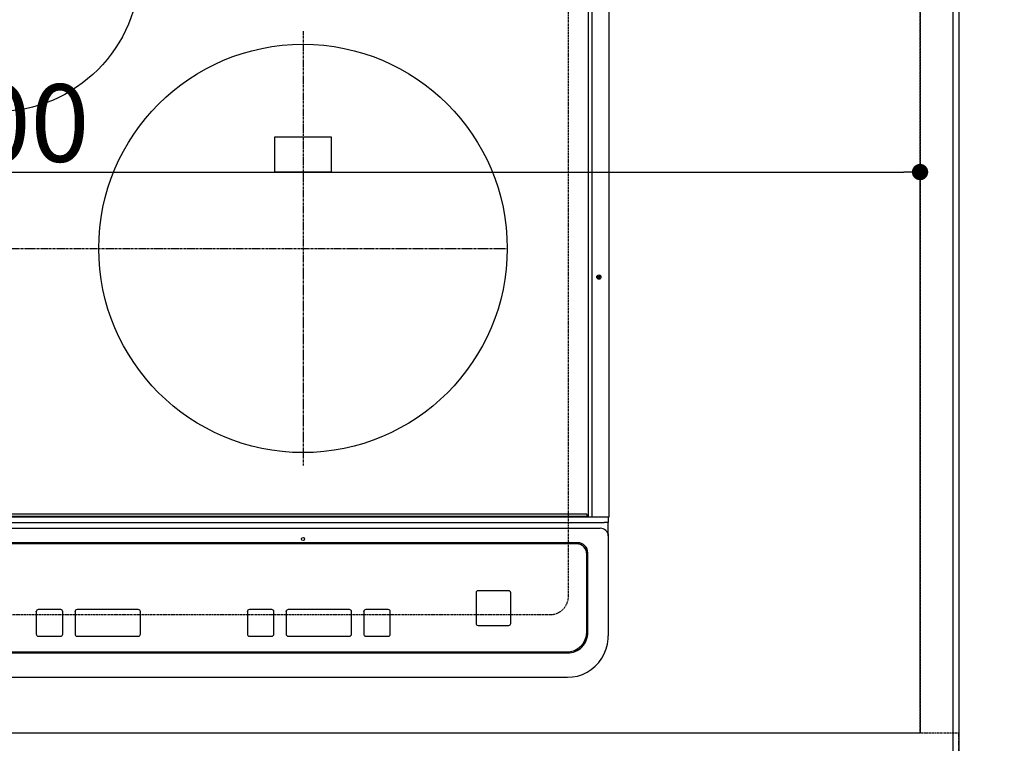
# Model space of a CAD drawing. Units: millimetres. Extents: x -109 to 26472, y -120 to 8847.
# Drawn here: x 2961 to 3443, y 6606 to 6961 of the extents above; entities that cross this region are included whole.
import ezdxf

# ---------------------------------------------------------------- set-up
doc = ezdxf.new("R2010")
doc.units = ezdxf.units.MM
for name, pattern in [('CENTER', [2, 1.25, -0.25, 0.25, -0.25]), ('DASHED', [0.75, 0.5, -0.25]), ('HIDDEN', [0.375, 0.25, -0.125])]:
    doc.linetypes.add(name, pattern=pattern)
doc.layers.get('DEFPOINTS').update_dxf_attribs({"color": 146})
for name, color, linetype in [('111-壁仕上', 3, 'Continuous'), ('121-キャビネット（中）', 253, 'HIDDEN'), ('126-甲板', 2, 'Continuous'), ('150-機器', 8, 'Continuous'), ('166-寸法B', 11, 'Continuous')]:
    doc.layers.add(name, color=color, linetype=linetype)
doc.styles.add('KH001', font='txt')
doc.dimstyles.new('KH1xx015', dxfattribs={"dimscale": 10, "dimtxt": 3.8, "dimasz": 0.8, "dimexe": 0.3, "dimexo": 1.2, "dimgap": 0.5, "dimtad": 3, "dimdec": 1, "dimdsep": 46, "dimlunit": 6, "dimtxsty": 'KH001', "dimblk": 'DOT', "dimcen": 1, "dimdle": 1, "dimclrd": 256, "dimclre": 256, "dimclrt": 256, "dimadec": 0, "dimazin": 0, "dimtfac": 1, "dimtdec": 1, "dimtix": 1, "dimtmove": 2, "dimatfit": 3, "dimldrblk": 'CLOSEDBLANK', "dimfxl": 1, "dimtolj": 1, "dimtzin": 0, "dimlwd": -1, "dimlwe": -1, "dimarcsym": 0})
doc.dimstyles.new('KH1xx030', dxfattribs={"dimscale": 30, "dimtxt": 2, "dimasz": 0.6, "dimexe": 0.3, "dimexo": 1.2, "dimgap": 0.5, "dimtad": 3, "dimdec": 1, "dimdsep": 46, "dimlunit": 6, "dimtxsty": 'KH001', "dimblk": 'DOT', "dimcen": 1, "dimdle": 1, "dimclrd": 256, "dimclre": 256, "dimclrt": 256, "dimadec": 0, "dimazin": 0, "dimtfac": 1, "dimtdec": 1, "dimtix": 1, "dimtmove": 2, "dimatfit": 3, "dimldrblk": 'CLOSEDBLANK', "dimfxl": 1, "dimtolj": 1, "dimtzin": 0, "dimlwd": -1, "dimlwe": -1, "dimarcsym": 0})

# ---------------------------------------------------------------- blocks, each defined once
blk = doc.blocks.new('HT-F6S_H2')
at = {"layer": '126-甲板', "linetype": 'DASHED'}
for p, q in [((280, -170.34997), (280, 273.65003)), ((-271, -179.34997), (271, -179.34997))]:
    blk.add_line(p, q, dxfattribs=at)
blk.add_arc((271, -170.34997), 9, 270, 0, dxfattribs=at)
at = {"layer": '150-機器', "color": 13, "linetype": 'Continuous'}
for p, q in [((289.899972, -131.322666), (289.900031, 230.077348)), ((291.666266, -131.322666), (291.666297, 230.077348)), ((299.899965, -131.322674), (299.900023, 230.077348)), ((135.999998, 54.499919), (135.999986, 37.499926)), ((163.999999, 54.499919), (135.999998, 54.499919)), ((163.999999, 37.499926), (163.999999, 54.499919)), ((135.999986, 37.499926), (163.999999, 37.499926)), ((288.799969, -130.12267), (-288.800054, -130.122596)), ((-297.500039, -134.289259), (297.499984, -134.289341)), ((-289.100046, -131.122589), (289.099988, -131.12267)), ((289.099988, -131.622674), (-289.100046, -131.622592)), ((289.099988, -131.12267), (289.099988, -130.422666)), ((289.099988, -131.12267), (289.099988, -131.622674)), ((291.809973, -131.622674), (289.099988, -131.622674)), ((289.902894, -131.381198), (289.899972, -131.322666)), ((289.911507, -131.437472), (289.902894, -131.381198)), ((289.925485, -131.489345), (289.911507, -131.437472)), ((289.944289, -131.534799), (289.925485, -131.489345)), ((289.967237, -131.572115), (289.944289, -131.534799)), ((289.993372, -131.599838), (289.967237, -131.572115)), ((290.021775, -131.616905), (289.993372, -131.599838)), ((290.051278, -131.622674), (290.021775, -131.616905)), ((291.666266, -131.322666), (291.669157, -131.381198)), ((291.669157, -131.381198), (291.67777, -131.437472)), ((291.67777, -131.437472), (291.691748, -131.489345)), ((291.691748, -131.489345), (291.710582, -131.534799)), ((291.710582, -131.534799), (291.7335, -131.572115)), ((291.7335, -131.572115), (291.759669, -131.599838)), ((291.759669, -131.599838), (291.788069, -131.616905)), ((291.788069, -131.616905), (291.817575, -131.622674)), ((291.817575, -131.622674), (291.809973, -131.622674)), ((292.170641, -131.622674), (291.817575, -131.622674)), ((297.899988, -131.622674), (292.170641, -131.622674)), ((299.499988, -134.289341), (297.499984, -134.289341)), ((299.599973, -131.622674), (297.899988, -131.622674)), ((299.499988, -131.622674), (299.499988, -134.289341)), ((299.499988, -139.827795), (299.499988, -134.289341)), ((299.86155, -131.322674), (299.899965, -131.322674)), ((-295.500035, -137.0676), (295.49998, -137.067686)), ((299.499988, -139.827795), (299.499988, -140.75999)), ((284.499972, -144.141175), (-284.500058, -144.141101)), ((283.999976, -144.641004), (-284.000244, -144.640922)), ((283.999976, -144.654089), (-284.000244, -144.654015)), ((283.999976, -144.641004), (283.999976, -144.654089)), ((299.499988, -140.75999), (299.499957, -188.388348)), ((289.499965, -188.126099), (289.499965, -149.139466)), ((288.999972, -149.639291), (288.999972, -149.65238)), ((288.999972, -187.639226), (288.999972, -149.65238)), ((234.741206, -168.653662), (234.741206, -168.635337)), ((234.741206, -168.653662), (234.741206, -183.648457)), ((235.74121, -167.654004), (235.74121, -167.635682)), ((250.741152, -167.635682), (235.74121, -167.635682)), ((250.741152, -167.654008), (235.74121, -167.654004)), ((250.741152, -167.654008), (250.741152, -167.635682)), ((251.741136, -168.653662), (251.741136, -168.635341)), ((251.741136, -183.648457), (251.741136, -168.653662)), ((19.34131, -177.898208), (19.341306, -188.893931)), ((19.34131, -177.898208), (19.34131, -177.882501)), ((31.341489, -176.882847), (20.34131, -176.882847)), ((20.34131, -176.898554), (20.34131, -176.882847)), ((31.341489, -176.898554), (20.34131, -176.898554)), ((31.341489, -176.898554), (31.341489, -176.882847)), ((32.341485, -177.898212), (32.341485, -177.882505)), ((32.341485, -188.893931), (32.341485, -177.898212)), ((38.341699, -177.898212), (38.341699, -177.882505)), ((38.341699, -177.898212), (38.341699, -188.893935)), ((69.3417, -176.882855), (39.341699, -176.882851)), ((39.341699, -176.898558), (39.341699, -176.882851)), ((69.3417, -176.898562), (39.341699, -176.898558)), ((69.3417, -176.898562), (69.3417, -176.882855)), ((70.341704, -177.898216), (70.341704, -177.882509)), ((70.341704, -188.893939), (70.341704, -177.898216)), ((122.74976, -177.898224), (122.74976, -177.882517)), ((122.74976, -177.898224), (122.74976, -188.893947)), ((134.749939, -176.882862), (123.74976, -176.882862)), ((123.74976, -176.898569), (123.74976, -176.882862)), ((134.749939, -176.898569), (123.74976, -176.898569)), ((134.749939, -176.898569), (134.749939, -176.882862)), ((135.749943, -177.898228), (135.749943, -177.88252)), ((135.749943, -188.893947), (135.749943, -177.898228)), ((141.750149, -177.898228), (141.750149, -177.88252)), ((141.750149, -177.898228), (141.750149, -188.893947)), ((172.750154, -176.882866), (142.750149, -176.882862)), ((142.750149, -176.898569), (142.750149, -176.882862)), ((172.750154, -176.898573), (142.750149, -176.898569)), ((172.750154, -176.898573), (172.750154, -176.882866)), ((173.750154, -177.898231), (173.750154, -177.882524)), ((173.750154, -188.893954), (173.750154, -177.898231)), ((179.749898, -177.898231), (179.749898, -177.882524)), ((179.749898, -177.898231), (179.749898, -188.893954)), ((191.750089, -176.88287), (180.749902, -176.88287)), ((180.749902, -176.898573), (180.749902, -176.88287)), ((191.750089, -176.898573), (180.749902, -176.898573)), ((191.750089, -176.898573), (191.750089, -176.88287)), ((192.750077, -177.898235), (192.750077, -177.882528)), ((192.750077, -188.893954), (192.750077, -177.898235)), ((235.74121, -184.648115), (250.741152, -184.648115)), ((20.341306, -189.893589), (31.341489, -189.893589)), ((39.341699, -189.893593), (69.3417, -189.893597)), ((123.74976, -189.893601), (134.749939, -189.893605)), ((142.750149, -189.893605), (172.750154, -189.893609)), ((180.749902, -189.893609), (191.750089, -189.893613)), ((299.499957, -188.388348), (299.499957, -189.783069)), ((-279.000248, -197.635722), (278.999953, -197.635796)), ((-279.500061, -198.122595), (279.499976, -198.122673)), ((-279.500061, -210.028497), (279.499976, -210.028575))]:
    blk.add_line(p, q, dxfattribs=at)
at = {"layer": '150-機器', "color": 161, "linetype": 'CENTER'}
for p, q in [((149.999988, 106.361996), (149.999988, -106.362022)), ((-254.396082, 0.000022), (249.99999, -0.000021))]:
    blk.add_line(p, q, dxfattribs=at)
at = {"layer": '150-機器', "color": 13, "linetype": 'Continuous'}
blk.add_lwpolyline([(279.499968, -210.028575), (281.993464, -209.870612), (284.44805, -209.399191), (286.825422, -208.621666), (289.088483, -207.550172), (291.201919, -206.201427), (293.132749, -204.59648), (294.850845, -202.760374), (296.329395, -200.721762), (297.545328, -198.512455), (298.479669, -196.166929), (299.117838, -193.721785), (299.449877, -191.215179), (299.499977, -189.783069)], dxfattribs=at)
for centre, radius in [((0, 137.000005), 70.000003), ((149.999986, -0.000051), 100.000004), ((294.899992, -14.022666), 1.042894), ((294.899992, -14.022666), 0.642894), ((294.899992, -14.022666), 0.042894), ((150.000045, -142.267496), 0.742292)]:
    blk.add_circle(centre, radius, dxfattribs=at)
for centre, radius, start, end in [((288.799976, -130.42267), 0.3, 0, 90), ((299.599977, -131.32267), 0.3, 270, 0), ((295.647898, -140.92027), 3.855424, 2.382584, 92.198769), ((284.000835, -149.653226), 4.999138, 0.009714, 90.009841), ((284.000839, -149.640138), 4.999134, 0.009721, 90.009877), ((284.500726, -149.140418), 4.999243, 0.010905, 90.00865), ((235.741046, -168.635523), 0.999841, 89.990789, 179.989357), ((235.741054, -168.653849), 0.999849, 89.991092, 179.989268), ((250.741319, -168.6355), 0.999817, 0.009164, 90.009622), ((250.741323, -168.653822), 0.999817, 0.009163, 90.009837), ((20.341135, -177.882676), 0.999829, 89.990105, 179.990148), ((20.341135, -177.898379), 0.999829, 89.990105, 179.990148), ((31.341656, -177.882676), 0.999829, 0.009701, 90.009725), ((31.341656, -177.898383), 0.999829, 0.009701, 90.009725), ((39.341524, -177.882676), 0.999825, 89.99006, 179.9903), ((39.341524, -177.898383), 0.999825, 89.99006, 179.9903), ((69.341871, -177.882688), 0.999833, 0.010125, 90.009729), ((69.341871, -177.898391), 0.999833, 0.010125, 90.009729), ((123.749589, -177.882691), 0.999829, 89.990183, 179.989964), ((123.749593, -177.898398), 0.999833, 89.990271, 179.989875), ((134.750118, -177.898395), 0.999825, 0.009519, 90.010121), ((134.750122, -177.882684), 0.999821, 0.009305, 90.010335), ((142.749994, -177.882707), 0.999849, 89.991092, 179.989268), ((142.749994, -177.898414), 0.999849, 89.991092, 179.989268), ((172.750329, -177.882691), 0.999825, 0.009519, 90.010121), ((172.750329, -177.898398), 0.999825, 0.009519, 90.010121), ((180.749743, -177.882711), 0.999845, 89.990878, 179.989268), ((180.749743, -177.898418), 0.999845, 89.990878, 179.989268), ((191.75026, -177.882688), 0.999817, 0.009033, 90.009753), ((191.75026, -177.898391), 0.999817, 0.009033, 90.009753), ((235.741031, -183.64829), 0.999825, 180.009519, 270.010228), ((250.741307, -183.648286), 0.999829, 269.990981, 359.990126), ((279.001674, -187.637501), 9.998299, 269.990125, 359.990118), ((20.341135, -188.89376), 0.999825, 180.009701, 270.009939), ((31.34166, -188.89376), 0.999829, 269.990212, 359.990255), ((39.341524, -188.893768), 0.999825, 180.009579, 270.009954), ((69.341868, -188.89376), 0.999833, 269.990379, 359.989875), ((123.749593, -188.893768), 0.999833, 180.010125, 270.009621), ((134.750098, -188.89376), 0.999845, 269.990985, 359.989268), ((142.749994, -188.89376), 0.999845, 180.010688, 270.009059), ((172.750329, -188.893784), 0.999825, 269.989915, 359.990231), ((180.749731, -188.89378), 0.999829, 180.009874, 270.009873), ((191.75026, -188.893795), 0.999814, 269.99014, 359.990967), ((279.502016, -188.124724), 9.997949, 269.988297, 359.992111)]:
    blk.add_arc(centre, radius, start, end, dxfattribs=at)
blk = doc.blocks.new('_Dot')
at = {"color": 0, "linetype": 'ByBlock', "lineweight": -2}
blk.add_line((-0.5, 0), (-1, 0), dxfattribs=at)
at = {"color": 0, "linetype": 'ByBlock', "const_width": 0.5}
blk.add_lwpolyline([(-0.25, 0, 1), (0.25, 0, 1)], format="xyb", close=True, dxfattribs=at)
blk = doc.blocks.new('*D515')
at = {"layer": 'DEFPOINTS', "transparency": 16777216}
for p, q in [((2501.664873, 6623.168095), (2501.664873, 6888.929559)), ((3401.664873, 6623.168095), (3401.664873, 6888.929559)), ((2509.664873, 6885.929559), (3393.664873, 6885.929559))]:
    blk.add_line(p, q, dxfattribs=at)
at = {"layer": 'DEFPOINTS', "color": 0, "transparency": 16777216}
for p in [(3401.664873, 6885.929559), (2501.664873, 6611.168095), (3401.664873, 6611.168095)]:
    blk.add_point(p, dxfattribs=at)
at = {"layer": 'DEFPOINTS', "transparency": 16777216, "xscale": 8, "yscale": 8, "zscale": 8, "rotation": 180}
blk.add_blockref('_Dot', (2501.664873, 6885.929559), dxfattribs=at)
at = {"layer": 'DEFPOINTS', "transparency": 16777216, "xscale": 8, "yscale": 8, "zscale": 8}
blk.add_blockref('_Dot', (3401.664873, 6885.929559), dxfattribs=at)
at = {"layer": 'DEFPOINTS', "transparency": 16777216, "insert": (2951.664873, 6909.929559), "char_height": 38, "attachment_point": 5, "style": 'KH001'}
blk.add_mtext('\\A1;900', dxfattribs=at)
blk = doc.blocks.new('_ClosedBlank')
at = {"color": 0, "linetype": 'ByBlock', "lineweight": -2}
for p, q in [((-1, 0.166667), (0, 0)), ((-1, 0.166667), (-1, -0.166667)), ((0, 0), (-1, -0.166667))]:
    blk.add_line(p, q, dxfattribs=at)
blk = doc.blocks.new('*D521')
at = {"layer": '166-寸法B', "transparency": 16777216}
for p, q in [((3456.664873, 6669.168095), (3791.251023, 6669.168095)), ((3782.251023, 6619.168095), (3782.251023, 6651.168095)), ((3468.664873, 6601.168095), (3791.251023, 6601.168095)), ((3782.251023, 6478.981155), (3782.251023, 6601.168095))]:
    blk.add_line(p, q, dxfattribs=at)
at = {"layer": 'DEFPOINTS', "color": 0, "transparency": 16777216}
for p in [(3420.664873, 6669.168095), (3782.251023, 6669.168095), (3432.664873, 6601.168095)]:
    blk.add_point(p, dxfattribs=at)
at = {"layer": '166-寸法B', "transparency": 16777216, "xscale": 18, "yscale": 18, "zscale": 18}
for p, rotation in [((3782.251023, 6669.168095), 90), ((3782.251023, 6601.168095), 270)]:
    blk.add_blockref('_Dot', p, dxfattribs=dict(at, rotation=rotation))
at = {"layer": '166-寸法B', "transparency": 16777216, "insert": (3737.251023, 6528.854252), "char_height": 60, "attachment_point": 5, "rotation": 90, "style": 'KH001'}
blk.add_mtext('\\A1;68', dxfattribs=at)
blk = doc.blocks.new('*D522')
at = {"layer": '166-寸法B', "transparency": 16777216}
for p, q in [((3456.664873, 7131.168095), (3791.251023, 7131.168095)), ((3782.251023, 6687.168095), (3782.251023, 7113.168095)), ((3456.664873, 6669.168095), (3791.251023, 6669.168095))]:
    blk.add_line(p, q, dxfattribs=at)
at = {"layer": 'DEFPOINTS', "color": 0, "transparency": 16777216}
for p in [(3420.664873, 7131.168095), (3782.251023, 7131.168095), (3420.664873, 6669.168095)]:
    blk.add_point(p, dxfattribs=at)
at = {"layer": '166-寸法B', "transparency": 16777216, "xscale": 18, "yscale": 18, "zscale": 18}
for p, rotation in [((3782.251023, 7131.168095), 90), ((3782.251023, 6669.168095), 270)]:
    blk.add_blockref('_Dot', p, dxfattribs=dict(at, rotation=rotation))
at = {"layer": '166-寸法B', "transparency": 16777216, "insert": (3732.225642, 6931.035193), "char_height": 60, "attachment_point": 5, "rotation": 90, "style": 'KH001'}
blk.add_mtext('\\A1;462〈開口〉', dxfattribs=at)
blk = doc.blocks.new('*D524')
at = {"layer": '166-寸法B', "transparency": 16777216}
for p, q in [((3459.664873, 7248.168095), (3926.251023, 7248.168095)), ((3917.251023, 7230.168095), (3917.251023, 6619.168095)), ((3456.664873, 6601.168095), (3926.251023, 6601.168095))]:
    blk.add_line(p, q, dxfattribs=at)
at = {"layer": 'DEFPOINTS', "color": 0, "transparency": 16777216}
for p in [(3423.664873, 7248.168095), (3420.664873, 6601.168095), (3917.251023, 6601.168095)]:
    blk.add_point(p, dxfattribs=at)
at = {"layer": '166-寸法B', "transparency": 16777216, "xscale": 18, "yscale": 18, "zscale": 18}
for p, rotation in [((3917.251023, 7248.168095), 90), ((3917.251023, 6601.168095), 270)]:
    blk.add_blockref('_Dot', p, dxfattribs=dict(at, rotation=rotation))
at = {"layer": '166-寸法B', "transparency": 16777216, "insert": (3872.251023, 6924.668095), "char_height": 60, "attachment_point": 5, "rotation": 90, "style": 'KH001'}
blk.add_mtext('\\A1;647', dxfattribs=at)
blk = doc.blocks.new('*D526')
at = {"layer": '166-寸法B', "transparency": 16777216}
for p, q in [((3459.664873, 7251.168095), (4061.251023, 7251.168095)), ((4052.251023, 7233.168095), (4052.251023, 6619.168095)), ((3456.664873, 6601.168095), (4061.251023, 6601.168095))]:
    blk.add_line(p, q, dxfattribs=at)
at = {"layer": 'DEFPOINTS', "color": 0, "transparency": 16777216}
for p in [(3423.664873, 7251.168095), (3420.664873, 6601.168095), (4052.251023, 6601.168095)]:
    blk.add_point(p, dxfattribs=at)
at = {"layer": '166-寸法B', "transparency": 16777216, "xscale": 18, "yscale": 18, "zscale": 18}
for p, rotation in [((4052.251023, 7251.168095), 90), ((4052.251023, 6601.168095), 270)]:
    blk.add_blockref('_Dot', p, dxfattribs=dict(at, rotation=rotation))
at = {"layer": '166-寸法B', "transparency": 16777216, "insert": (4007.251023, 6926.168095), "char_height": 60, "attachment_point": 5, "rotation": 90, "style": 'KH001'}
blk.add_mtext('\\A1;650', dxfattribs=at)

msp = doc.modelspace()

# ---------------------------------------------------------------- linework, layer by layer
at = {"layer": '111-壁仕上', "ltscale": 2}
msp.add_line((3420.66, 7251.17), (3420.66, 5942.74), dxfattribs=at)
at = {"layer": '111-壁仕上', "color": 253, "linetype": 'CENTER', "ltscale": 2}
msp.add_line((3420.66, 4569.12), (3420.66, 6611.17), dxfattribs=at)
at = {"layer": '121-キャビネット（中）', "ltscale": 2}
msp.add_lwpolyline([(3420.66, 6611.17), (682.66, 6611.17), (682.66, 7270.17)], dxfattribs=at)
at = {"layer": '126-甲板'}
msp.add_lwpolyline([(3417.66, 7248.17), (3417.66, 6601.17), (679.66, 6601.17), (679.66, 7401.17), (2512.66, 7401.17)], dxfattribs=at)
at = {"layer": 'DEFPOINTS', "linetype": 'DASHED'}
for points in [[(3401.66, 6611.17), (2501.66, 6611.17), (2501.66, 7251.17), (3401.66, 7251.17)], [(3420.66, 6611.17), (3401.66, 6611.17), (3401.66, 7251.17), (3420.66, 7251.17)]]:
    msp.add_lwpolyline(points, close=True, dxfattribs=at)

# ---------------------------------------------------------------- block references
at = {"layer": '150-機器'}
msp.add_blockref('HT-F6S_H2', (2949.47, 6848.52), dxfattribs=at)

# ---------------------------------------------------------------- dimensions: what is measured, and where the dimension line sits
at = {"layer": '166-寸法B'}
for base, p1, picture, middle in [((4052.25, 6601.17), (3423.66, 7251.17), '*D526', (4007.25, 6926.17)), ((3917.25, 6601.17), (3423.66, 7248.17), '*D524', (3872.25, 6924.67))]:
    dim = msp.add_linear_dim(base=base, p1=p1, p2=(3420.66, 6601.17), angle=90, dimstyle='KH1xx030', dxfattribs=at)
    dim.commit()
    dim.dimension.update_dxf_attribs({"geometry": picture, "text_midpoint": middle})
dim = msp.add_linear_dim(base=(3782.25, 7131.17), p1=(3420.66, 6669.17), p2=(3420.66, 7131.17), angle=90, text='<>〈開口〉', dimstyle='KH1xx030', dxfattribs=at)
dim.commit()
dim.dimension.update_dxf_attribs({"geometry": '*D522', "text_midpoint": (3732.23, 6931.04), "dimtype": 160})
dim = msp.add_linear_dim(base=(3782.25, 6669.17), p1=(3432.66, 6601.17), p2=(3420.66, 6669.17), angle=90, dimstyle='KH1xx030', override={"dimtmove": 1}, dxfattribs=at)
dim.commit()
dim.dimension.update_dxf_attribs({"geometry": '*D521', "text_midpoint": (3777.05, 6528.85), "dimtype": 160})
at = {"layer": 'DEFPOINTS'}
dim = msp.add_linear_dim(base=(3401.66, 6885.93), p1=(2501.66, 6611.17), p2=(3401.66, 6611.17), angle=180, dimstyle='KH1xx015', dxfattribs=at)
dim.commit()
dim.dimension.update_dxf_attribs({"geometry": '*D515', "text_midpoint": (2951.66, 6909.93)})

doc.saveas('drawing.dxf')
